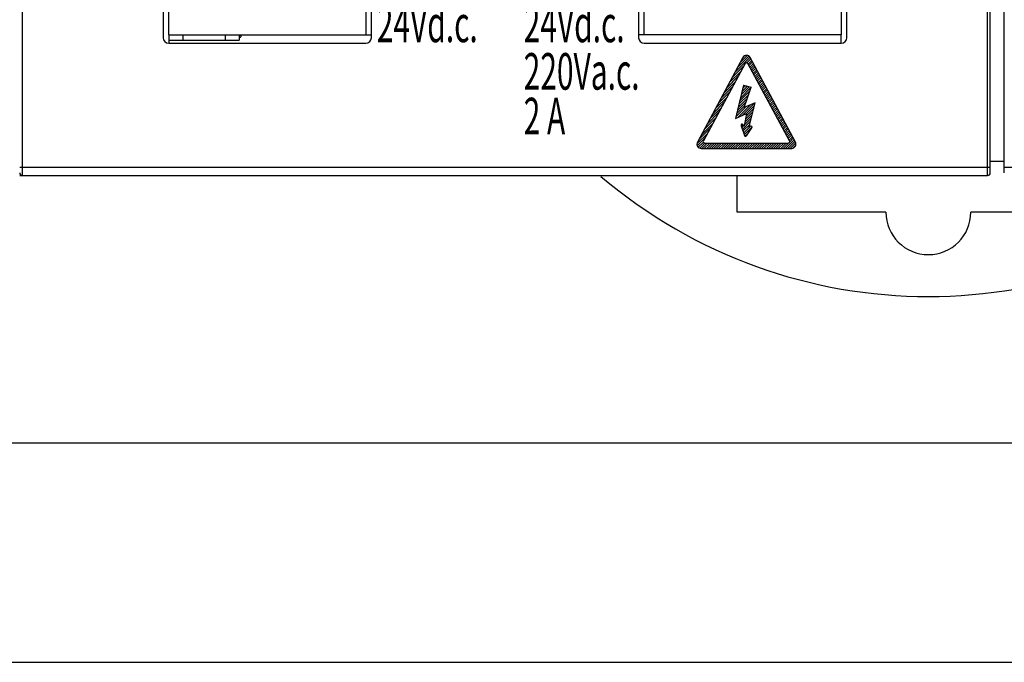
# Model space of a CAD drawing. Units: millimetres. Extents: x 2229 to 3307, y 1029 to 1551.
# Drawn here: x 2371 to 2406, y 1383 to 1406 of the extents above; entities that cross this region are included whole.
import ezdxf

# ---------------------------------------------------------------- set-up
doc = ezdxf.new("R2010")
doc.units = ezdxf.units.MM
doc.layers.add('7_ALL_FEATURES', color=7, linetype='Continuous')
doc.styles.add('LASER', font='malgun_3.ttf')
doc.styles.get("Standard").update_dxf_attribs({"font": 'ISOCP.SHX', "bigfont": 'WHGTXT.SHX'})
doc.dimstyles.new('ISO-25', dxfattribs={"dimtxt": 2.5, "dimasz": 2.5, "dimexe": 1.25, "dimexo": 0.625, "dimtad": 1, "dimtxsty": 'Standard', "dimcen": 2.5, "dimadec": 0, "dimazin": 0, "dimtfac": 1, "dimtmove": 0, "dimatfit": 3, "dimfxl": 0, "dimarcsym": 0})

# ---------------------------------------------------------------- blocks, each defined once
blk = doc.blocks.new('*D62')
at = {"color": 0, "lineweight": -2}
for p, q in [((2446.52, 1492.703), (2469.684, 1492.703)), ((2468.434, 1393.903), (2468.434, 1489.703)), ((2345.195, 1390.903), (2469.684, 1390.903))]:
    blk.add_line(p, q, dxfattribs=at)
at = {"color": 0}
for points in [[(2467.934, 1489.703), (2468.934, 1489.703), (2468.434, 1492.703)], [(2467.934, 1393.903), (2468.934, 1393.903), (2468.434, 1390.903)]]:
    blk.add_solid(points, dxfattribs=at)
at = {"layer": 'Defpoints', "color": 0}
for p in [(2445.895, 1492.703), (2468.434, 1492.703), (2344.57, 1390.903)]:
    blk.add_point(p, dxfattribs=at)
at = {"color": 0, "insert": (2466.01, 1441.803), "char_height": 3.5, "attachment_point": 5, "rotation": 90}
blk.add_mtext('\\A1;{\\fGulim|b0|i0|c129|p50;101.8}', dxfattribs=at)

msp = doc.modelspace()

# ---------------------------------------------------------------- hatches: boundary and pattern name
h = msp.add_hatch()
h.set_pattern_fill('_USER', color=256, scale=0.06, angle=45, style=0, pattern_type=0)
h.set_pattern_definition([(45, (952.597576, 591.00654), (-0.0424264069, 0.0424264069), [])])
h.paths.add_polyline_path([(2397.961, 1401.365, 0.566069), (2398.094, 1401.585), (2396.49, 1404.596, 0.599498), (2396.225, 1404.596), (2394.612, 1401.586, 0.566799), (2394.745, 1401.365)])
h.paths.add_polyline_path([(2397.885, 1401.631, -0.567724), (2397.841, 1401.558), (2394.87, 1401.558, -0.568159), (2394.826, 1401.631), (2396.313, 1404.382, -0.596402), (2396.401, 1404.382)], flags=16)
h.paths.add_polyline_path([(2396.665, 1402.988), (2396.449, 1402.135), (2396.494, 1402.159, -0.778944), (2396.546, 1402.101), (2396.353, 1401.815, -0.618117), (2396.282, 1401.825), (2396.161, 1402.175, -0.846791), (2396.23, 1402.213), (2396.27, 1402.162), (2396.358, 1402.604), (2395.963, 1402.427), (2396.248, 1403.616), (2396.521, 1403.539), (2396.275, 1402.819)], flags=0)

# ---------------------------------------------------------------- linework, layer by layer
at = {"color": 7, "linetype": 'Continuous'}
for p, q in [((2375.82, 1405.403), (2375.82, 1405.103)), ((2399.72, 1405.103), (2399.72, 1405.403))]:
    msp.add_line(p, q, dxfattribs=at)
for p, q in [((2396.225, 1404.596), (2394.612, 1401.586)), ((2398.094, 1401.585), (2396.49, 1404.596)), ((2396.313, 1404.382), (2394.826, 1401.631)), ((2397.885, 1401.631), (2396.401, 1404.382)), ((2396.248, 1403.616), (2395.963, 1402.427)), ((2396.248, 1403.616), (2396.521, 1403.539)), ((2396.275, 1402.819), (2396.521, 1403.539)), ((2396.665, 1402.988), (2396.275, 1402.819)), ((2396.449, 1402.135), (2396.665, 1402.988)), ((2395.963, 1402.427), (2396.358, 1402.604)), ((2396.358, 1402.604), (2396.27, 1402.162)), ((2396.161, 1402.175), (2396.282, 1401.825)), ((2396.27, 1402.162), (2396.23, 1402.213)), ((2396.353, 1401.815), (2396.546, 1402.101)), ((2396.449, 1402.135), (2396.494, 1402.159)), ((2394.87, 1401.558), (2397.841, 1401.558)), ((2394.745, 1401.365), (2397.961, 1401.365)), ((2265.02, 1383.102), (2446.52, 1383.102))]:
    msp.add_line(p, q)
msp.add_arc((2378.34, 1405.363), 0.05, 270, 53.1454, dxfattribs=at)
for centre, radius, start, end in [((2396.357, 1404.525), 0.15, 28.0514, 151.8219), ((2396.357, 1404.358), 0.05, 28.3384, 151.5862), ((2396.199, 1402.188), 0.04, 38.057, 199.0875), ((2396.513, 1402.123), 0.04, 325.9712, 117.6376), ((2396.32, 1401.838), 0.04, 199.0875, 325.9712), ((2394.745, 1401.515), 0.15, 151.8219, 270), ((2394.87, 1401.608), 0.05, 151.5862, 270), ((2397.841, 1401.608), 0.05, 270, 28.3384), ((2397.961, 1401.515), 0.15, 270, 28.0514)]:
    msp.add_arc(centre, radius, start, end)
at = {"layer": '7_ALL_FEATURES', "color": 7, "linetype": 'Continuous'}
for p, q in [((2370.62, 1400.403), (2370.62, 1490.403)), ((2404.92, 1400.403), (2404.92, 1490.403)), ((2405.02, 1400.503), (2405.02, 1490.303)), ((2405.52, 1400.503), (2405.52, 1490.303)), ((2375.62, 1441.303), (2375.62, 1405.303)), ((2383.02, 1405.303), (2383.02, 1441.303)), ((2392.52, 1441.303), (2392.52, 1405.303)), ((2399.92, 1405.303), (2399.92, 1441.303)), ((2375.82, 1405.403), (2375.82, 1441.203)), ((2382.82, 1441.203), (2382.82, 1405.403)), ((2392.72, 1405.403), (2392.72, 1441.203)), ((2399.72, 1441.203), (2399.72, 1405.403)), ((2375.82, 1405.403), (2383.02, 1405.403)), ((2376.32, 1405.403), (2376.32, 1405.213)), ((2377.82, 1405.403), (2377.82, 1405.213)), ((2378.32, 1405.403), (2378.32, 1405.213)), ((2378.34, 1405.363), (2378.32, 1405.363)), ((2378.34, 1405.363), (2378.34, 1405.403)), ((2399.72, 1405.403), (2392.52, 1405.403)), ((2375.82, 1405.213), (2378.32, 1405.213)), ((2375.82, 1405.103), (2382.82, 1405.103)), ((2392.72, 1405.103), (2399.72, 1405.103)), ((2370.52, 1400.703), (2405.02, 1400.703)), ((2405.52, 1400.903), (2405.02, 1400.903)), ((2405.52, 1400.703), (2446.52, 1400.703)), ((2370.52, 1400.403), (2404.92, 1400.403)), ((2396.02, 1399.103), (2396.02, 1400.403)), ((2401.31, 1399.103), (2396.02, 1399.103)), ((2409.63, 1399.103), (2404.33, 1399.103))]:
    msp.add_line(p, q, dxfattribs=at)
for centre, radius, start, end in [((2375.82, 1405.303), 0.2, 180, 270), ((2382.82, 1405.303), 0.2, 270, 0), ((2392.72, 1405.303), 0.2, 180, 270), ((2399.72, 1405.303), 0.2, 270, 0), ((2370.62, 1400.503), 0.1, 180, 270), ((2402.82, 1414.103), 18, 229.707, 310.293), ((2404.92, 1400.503), 0.1, 270, 0), ((2402.82, 1399.103), 1.51, 180, 0)]:
    msp.add_arc(centre, radius, start, end, dxfattribs=at)

# ---------------------------------------------------------------- texts
at = {"style": 'LASER', "width": 0.6}
for s, p in [('24Vd.c.', (2383.215, 1405.142)), ('24Vd.c.', (2388.436, 1405.142)), ('220Va.c.', (2388.436, 1403.455)), ('2 A', (2388.436, 1401.867))]:
    msp.add_text(s, height=1.3, dxfattribs=at).set_placement(p)

# ---------------------------------------------------------------- dimensions: what is measured, and where the dimension line sits
dim = msp.add_linear_dim(base=(2468.434, 1492.703), p1=(2344.57, 1390.903), p2=(2445.895, 1492.703), angle=90, text='{\\fGulim|b0|i0|c129|p50;101.8}', dimstyle='ISO-25', override={"dimtxt": 3.5, "dimasz": 3, "dimtdec": 4, "dimtolj": 1, "dimtzin": 0})
dim.commit()
dim.dimension.update_dxf_attribs({"geometry": '*D62', "text_midpoint": (2466.01, 1441.803)})

doc.saveas('drawing.dxf')
